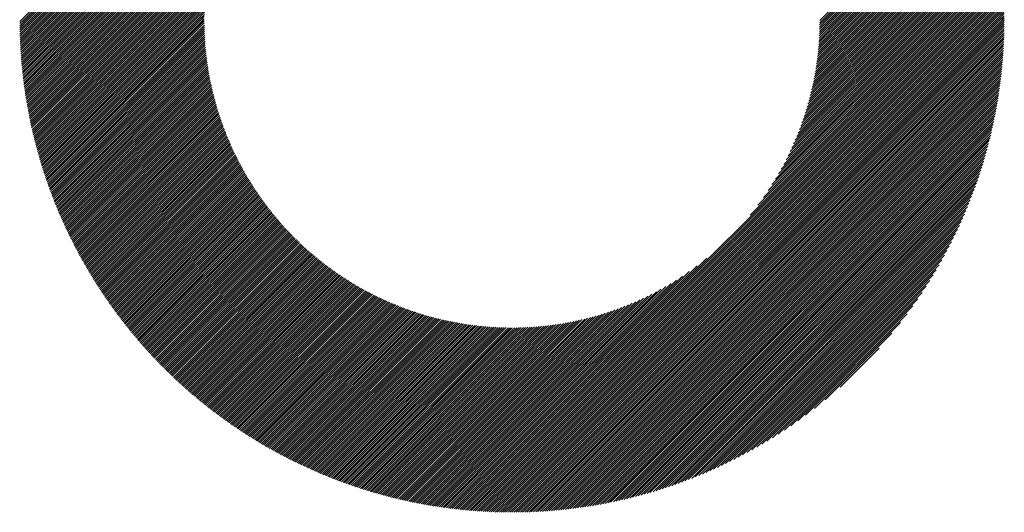
# Model space of a CAD drawing. Units: millimetres. Extents: x -336 to 303, y -212 to 248.
# Drawn here: x -159 to -130, y -141 to -126 of the extents above; entities that cross this region are included whole.
import ezdxf

# ---------------------------------------------------------------- set-up
doc = ezdxf.new("R2010")
doc.units = ezdxf.units.MM
doc.layers.add('CAXA0', color=7, linetype='Continuous', lineweight=70)
doc.layers.add('CAXA5', color=4, linetype='Continuous', lineweight=25)

# ---------------------------------------------------------------- blocks, each defined once
blk = doc.blocks.new('CAXBLOCK46')
at = {"layer": 'CAXA0', "color": 0, "linetype": 'Continuous', "lineweight": 25}
for p, q in [((-159.091, -126.149), (-144.496, -111.554)), ((-159.028, -126.149), (-144.496, -111.617)), ((-158.965, -126.149), (-144.496, -111.68)), ((-158.903, -126.149), (-144.496, -111.743)), ((-158.84, -126.149), (-144.496, -111.806)), ((-158.777, -126.149), (-144.496, -111.868)), ((-158.714, -126.149), (-144.496, -111.931)), ((-158.651, -126.149), (-144.496, -111.994)), ((-158.588, -126.149), (-144.496, -112.057)), ((-158.525, -126.149), (-144.496, -112.12)), ((-158.463, -126.149), (-144.496, -112.183)), ((-158.4, -126.149), (-144.496, -112.246)), ((-158.337, -126.149), (-144.496, -112.309)), ((-158.274, -126.149), (-144.496, -112.371)), ((-158.211, -126.149), (-144.496, -112.434)), ((-158.148, -126.149), (-144.496, -112.497)), ((-158.085, -126.149), (-144.496, -112.56)), ((-158.022, -126.149), (-144.496, -112.623)), ((-157.96, -126.149), (-144.496, -112.686)), ((-157.897, -126.149), (-144.496, -112.749)), ((-157.834, -126.149), (-144.496, -112.811)), ((-157.771, -126.149), (-144.496, -112.874)), ((-157.708, -126.149), (-144.496, -112.937)), ((-157.645, -126.149), (-144.496, -113)), ((-157.582, -126.149), (-144.496, -113.063)), ((-157.52, -126.149), (-144.496, -113.126)), ((-157.457, -126.149), (-144.496, -113.189)), ((-157.394, -126.149), (-151.471, -120.227)), ((-157.331, -126.149), (-151.739, -120.557)), ((-157.268, -126.149), (-151.923, -120.804)), ((-157.205, -126.149), (-152.069, -121.013)), ((-157.142, -126.149), (-152.191, -121.198)), ((-157.08, -126.149), (-152.297, -121.367)), ((-135.328, -126.149), (-130.63, -121.451)), ((-135.265, -126.149), (-130.614, -121.498)), ((-157.017, -126.149), (-152.391, -121.524)), ((-156.954, -126.149), (-152.476, -121.672)), ((-135.202, -126.149), (-130.598, -121.545)), ((-135.139, -126.149), (-130.582, -121.593)), ((-135.076, -126.149), (-130.567, -121.64)), ((-135.013, -126.149), (-130.552, -121.688)), ((-134.951, -126.149), (-130.536, -121.735)), ((-134.888, -126.149), (-130.521, -121.783)), ((-156.891, -126.149), (-152.553, -121.811)), ((-156.828, -126.149), (-152.623, -121.944)), ((-156.765, -126.149), (-152.688, -122.072)), ((-134.825, -126.149), (-130.507, -121.831)), ((-134.762, -126.149), (-130.492, -121.879)), ((-134.699, -126.149), (-130.477, -121.927)), ((-134.636, -126.149), (-130.463, -121.976)), ((-134.573, -126.149), (-130.448, -122.024)), ((-134.511, -126.149), (-130.434, -122.073)), ((-156.702, -126.149), (-152.748, -122.195)), ((-156.639, -126.149), (-152.804, -122.314)), ((-134.448, -126.149), (-130.42, -122.122)), ((-134.385, -126.149), (-130.406, -122.171)), ((-134.322, -126.149), (-130.392, -122.22)), ((-134.259, -126.149), (-130.379, -122.269)), ((-134.196, -126.149), (-130.365, -122.318)), ((-134.133, -126.149), (-130.352, -122.368)), ((-156.577, -126.149), (-152.856, -122.429)), ((-156.514, -126.149), (-152.905, -122.54)), ((-156.451, -126.149), (-152.95, -122.649)), ((-134.07, -126.149), (-130.339, -122.418)), ((-134.008, -126.149), (-130.326, -122.467)), ((-133.945, -126.149), (-130.313, -122.517)), ((-133.882, -126.149), (-130.3, -122.568)), ((-133.819, -126.149), (-130.288, -122.618)), ((-133.756, -126.149), (-130.275, -122.668)), ((-156.388, -126.149), (-152.994, -122.755)), ((-156.325, -126.149), (-153.034, -122.858)), ((-156.262, -126.149), (-153.072, -122.96)), ((-133.693, -126.149), (-130.263, -122.719)), ((-133.63, -126.149), (-130.251, -122.77)), ((-133.568, -126.149), (-130.239, -122.82)), ((-133.505, -126.149), (-130.227, -122.872)), ((-133.442, -126.149), (-130.215, -122.923)), ((-133.379, -126.149), (-130.204, -122.974)), ((-156.199, -126.149), (-153.109, -123.059)), ((-156.137, -126.149), (-153.143, -123.156)), ((-156.074, -126.149), (-153.175, -123.251)), ((-133.316, -126.149), (-130.192, -123.026)), ((-133.253, -126.149), (-130.181, -123.077)), ((-133.19, -126.149), (-130.17, -123.129)), ((-133.128, -126.149), (-130.159, -123.181)), ((-133.065, -126.149), (-130.149, -123.233)), ((-156.011, -126.149), (-153.206, -123.345)), ((-155.948, -126.149), (-153.235, -123.437)), ((-155.885, -126.149), (-153.263, -123.527)), ((-133.002, -126.149), (-130.138, -123.286)), ((-132.939, -126.149), (-130.128, -123.338)), ((-132.876, -126.149), (-130.117, -123.391)), ((-132.813, -126.149), (-130.107, -123.444)), ((-132.75, -126.149), (-130.098, -123.497)), ((-132.687, -126.149), (-130.088, -123.55)), ((-155.822, -126.149), (-153.289, -123.616)), ((-155.759, -126.149), (-153.314, -123.704)), ((-155.696, -126.149), (-153.337, -123.79)), ((-132.625, -126.149), (-130.078, -123.603)), ((-132.562, -126.149), (-130.069, -123.657)), ((-132.499, -126.149), (-130.06, -123.71)), ((-132.436, -126.149), (-130.051, -123.764)), ((-132.373, -126.149), (-130.042, -123.818)), ((-155.634, -126.149), (-153.359, -123.875)), ((-155.571, -126.149), (-153.38, -123.959)), ((-155.508, -126.149), (-153.4, -124.042)), ((-155.445, -126.149), (-153.419, -124.124)), ((-132.31, -126.149), (-130.033, -123.872)), ((-132.247, -126.149), (-130.025, -123.927)), ((-132.185, -126.149), (-130.017, -123.981)), ((-132.122, -126.149), (-130.009, -124.036)), ((-132.059, -126.149), (-130.001, -124.091)), ((-131.996, -126.149), (-129.993, -124.146)), ((-155.382, -126.149), (-153.437, -124.205)), ((-155.319, -126.149), (-153.454, -124.285)), ((-155.256, -126.149), (-153.47, -124.363)), ((-155.194, -126.149), (-153.486, -124.441)), ((-131.933, -126.149), (-129.985, -124.202)), ((-131.87, -126.149), (-129.978, -124.257)), ((-131.807, -126.149), (-129.971, -124.313)), ((-131.744, -126.149), (-129.964, -124.369)), ((-131.682, -126.149), (-129.957, -124.425)), ((-155.131, -126.149), (-153.5, -124.519)), ((-155.068, -126.149), (-153.513, -124.595)), ((-155.005, -126.149), (-153.526, -124.671)), ((-131.619, -126.149), (-129.951, -124.481)), ((-131.556, -126.149), (-129.944, -124.538)), ((-131.493, -126.149), (-129.938, -124.594)), ((-131.43, -126.149), (-129.932, -124.651)), ((-131.367, -126.149), (-129.926, -124.708)), ((-154.942, -126.149), (-153.538, -124.745)), ((-154.879, -126.149), (-153.549, -124.819)), ((-154.816, -126.149), (-153.56, -124.893)), ((-154.753, -126.149), (-153.57, -124.965)), ((-131.304, -126.149), (-129.921, -124.766)), ((-131.242, -126.149), (-129.915, -124.823)), ((-131.179, -126.149), (-129.91, -124.881)), ((-131.116, -126.149), (-129.905, -124.939)), ((-131.053, -126.149), (-129.901, -124.997)), ((-154.691, -126.149), (-153.579, -125.037)), ((-154.628, -126.149), (-153.587, -125.109)), ((-154.565, -126.149), (-153.595, -125.179)), ((-154.502, -126.149), (-153.602, -125.249)), ((-154.439, -126.149), (-153.609, -125.319)), ((-130.99, -126.149), (-129.896, -125.055)), ((-130.927, -126.149), (-129.892, -125.114)), ((-130.864, -126.149), (-129.888, -125.173)), ((-130.801, -126.149), (-129.884, -125.232)), ((-130.739, -126.149), (-129.88, -125.291)), ((-154.376, -126.149), (-153.615, -125.388)), ((-154.313, -126.149), (-153.62, -125.456)), ((-154.251, -126.149), (-153.625, -125.524)), ((-154.188, -126.149), (-153.629, -125.591)), ((-130.676, -126.149), (-129.877, -125.351)), ((-130.613, -126.149), (-129.874, -125.41)), ((-130.55, -126.149), (-129.871, -125.47)), ((-130.487, -126.149), (-129.868, -125.531)), ((-130.424, -126.149), (-129.866, -125.591)), ((-154.125, -126.149), (-153.633, -125.658)), ((-154.062, -126.149), (-153.637, -125.724)), ((-153.999, -126.149), (-153.639, -125.79)), ((-153.936, -126.149), (-153.642, -125.855)), ((-130.361, -126.149), (-129.864, -125.652)), ((-130.299, -126.149), (-129.862, -125.713)), ((-130.236, -126.149), (-129.86, -125.774)), ((-130.173, -126.149), (-129.859, -125.835)), ((-130.11, -126.149), (-129.857, -125.897)), ((-159.137, -126.195), (-159.091, -126.149)), ((-159.136, -126.32), (-158.965, -126.149)), ((-159.136, -126.257), (-159.028, -126.149)), ((-159.135, -126.382), (-158.903, -126.149)), ((-159.134, -126.443), (-158.84, -126.149)), ((-159.132, -126.505), (-158.777, -126.149)), ((-159.131, -126.566), (-158.714, -126.149)), ((-159.129, -126.627), (-158.651, -126.149)), ((-159.127, -126.688), (-158.588, -126.149)), ((-159.124, -126.748), (-158.525, -126.149)), ((-159.122, -126.809), (-158.463, -126.149)), ((-159.119, -126.869), (-158.4, -126.149)), ((-159.116, -126.929), (-158.337, -126.149)), ((-159.113, -126.988), (-158.274, -126.149)), ((-159.109, -127.047), (-158.211, -126.149)), ((-159.105, -127.107), (-158.148, -126.149)), ((-159.101, -127.165), (-158.085, -126.149)), ((-159.097, -127.224), (-158.022, -126.149)), ((-159.093, -127.283), (-157.96, -126.149)), ((-159.088, -127.341), (-157.897, -126.149)), ((-159.083, -127.399), (-157.834, -126.149)), ((-159.078, -127.457), (-157.771, -126.149)), ((-159.073, -127.514), (-157.708, -126.149)), ((-159.067, -127.572), (-157.645, -126.149)), ((-159.062, -127.629), (-157.582, -126.149)), ((-159.056, -127.686), (-157.52, -126.149)), ((-159.05, -127.742), (-157.457, -126.149)), ((-159.043, -127.799), (-157.394, -126.149)), ((-159.037, -127.855), (-157.331, -126.149)), ((-159.03, -127.912), (-157.268, -126.149)), ((-159.023, -127.968), (-157.205, -126.149)), ((-159.016, -128.023), (-157.142, -126.149)), ((-159.009, -128.079), (-157.08, -126.149)), ((-159.002, -128.134), (-157.017, -126.149)), ((-158.994, -128.189), (-156.954, -126.149)), ((-158.986, -128.245), (-156.891, -126.149)), ((-158.978, -128.299), (-156.828, -126.149)), ((-158.97, -128.354), (-156.765, -126.149)), ((-158.961, -128.408), (-156.702, -126.149)), ((-158.953, -128.463), (-156.639, -126.149)), ((-158.944, -128.517), (-156.577, -126.149)), ((-158.935, -128.571), (-156.514, -126.149)), ((-158.926, -128.625), (-156.451, -126.149)), ((-158.917, -128.678), (-156.388, -126.149)), ((-158.907, -128.731), (-156.325, -126.149)), ((-158.898, -128.785), (-156.262, -126.149)), ((-158.888, -128.838), (-156.199, -126.149)), ((-158.878, -128.891), (-156.137, -126.149)), ((-158.868, -128.943), (-156.074, -126.149)), ((-158.857, -128.996), (-156.011, -126.149)), ((-158.847, -129.048), (-155.948, -126.149)), ((-158.836, -129.101), (-155.885, -126.149)), ((-158.825, -129.153), (-155.822, -126.149)), ((-158.814, -129.204), (-155.759, -126.149)), ((-158.803, -129.256), (-155.696, -126.149)), ((-158.792, -129.308), (-155.634, -126.149)), ((-158.781, -129.359), (-155.571, -126.149)), ((-158.769, -129.41), (-155.508, -126.149)), ((-158.757, -129.462), (-155.445, -126.149)), ((-158.745, -129.512), (-155.382, -126.149)), ((-158.733, -129.563), (-155.319, -126.149)), ((-158.721, -129.614), (-155.256, -126.149)), ((-158.709, -129.664), (-155.194, -126.149)), ((-158.696, -129.715), (-155.131, -126.149)), ((-158.683, -129.765), (-155.068, -126.149)), ((-158.67, -129.815), (-155.005, -126.149)), ((-158.657, -129.865), (-154.942, -126.149)), ((-158.644, -129.914), (-154.879, -126.149)), ((-158.631, -129.964), (-154.816, -126.149)), ((-158.618, -130.014), (-154.753, -126.149)), ((-158.604, -130.063), (-154.691, -126.149)), ((-158.59, -130.112), (-154.628, -126.149)), ((-158.576, -130.161), (-154.565, -126.149)), ((-158.562, -130.21), (-154.502, -126.149)), ((-158.548, -130.258), (-154.439, -126.149)), ((-158.534, -130.307), (-154.376, -126.149)), ((-158.52, -130.356), (-154.313, -126.149)), ((-158.505, -130.404), (-154.251, -126.149)), ((-158.49, -130.452), (-154.188, -126.149)), ((-158.475, -130.5), (-154.125, -126.149)), ((-158.46, -130.548), (-154.062, -126.149)), ((-158.445, -130.596), (-153.999, -126.149)), ((-158.43, -130.643), (-153.936, -126.149)), ((-158.415, -130.691), (-153.873, -126.149)), ((-158.399, -130.738), (-153.81, -126.149)), ((-158.383, -130.785), (-153.748, -126.149)), ((-158.368, -130.832), (-153.685, -126.149)), ((-158.352, -130.879), (-153.646, -126.174)), ((-153.873, -126.149), (-153.644, -125.92)), ((-153.81, -126.149), (-153.645, -125.984)), ((-153.748, -126.149), (-153.646, -126.048)), ((-153.685, -126.149), (-153.646, -126.111)), ((-144.496, -139.089), (-131.556, -126.149)), ((-144.496, -139.152), (-131.493, -126.149)), ((-144.496, -139.215), (-131.43, -126.149)), ((-144.496, -139.278), (-131.367, -126.149)), ((-144.496, -139.341), (-131.304, -126.149)), ((-144.496, -139.404), (-131.242, -126.149)), ((-144.496, -139.467), (-131.179, -126.149)), ((-144.496, -139.53), (-131.116, -126.149)), ((-144.496, -139.592), (-131.053, -126.149)), ((-144.496, -139.655), (-130.99, -126.149)), ((-144.496, -139.718), (-130.927, -126.149)), ((-144.496, -139.781), (-130.864, -126.149)), ((-144.496, -139.844), (-130.801, -126.149)), ((-144.496, -139.907), (-130.739, -126.149)), ((-144.496, -139.97), (-130.676, -126.149)), ((-144.496, -140.032), (-130.613, -126.149)), ((-144.496, -140.095), (-130.55, -126.149)), ((-144.496, -140.158), (-130.487, -126.149)), ((-144.496, -140.221), (-130.424, -126.149)), ((-144.496, -140.284), (-130.361, -126.149)), ((-144.496, -140.347), (-130.299, -126.149)), ((-144.496, -140.41), (-130.236, -126.149)), ((-144.496, -140.473), (-130.173, -126.149)), ((-144.496, -140.535), (-130.11, -126.149)), ((-144.496, -140.598), (-130.047, -126.149)), ((-144.496, -140.661), (-129.984, -126.149)), ((-144.496, -140.724), (-129.921, -126.149)), ((-144.496, -140.787), (-129.858, -126.149)), ((-137.417, -131.948), (-131.619, -126.149)), ((-137.187, -131.655), (-131.682, -126.149)), ((-137.018, -131.423), (-131.744, -126.149)), ((-136.881, -131.223), (-131.807, -126.149)), ((-136.764, -131.043), (-131.87, -126.149)), ((-136.662, -130.879), (-131.933, -126.149)), ((-136.572, -130.725), (-131.996, -126.149)), ((-136.49, -130.581), (-132.059, -126.149)), ((-136.416, -130.443), (-132.122, -126.149)), ((-136.347, -130.312), (-132.185, -126.149)), ((-136.284, -130.186), (-132.247, -126.149)), ((-136.225, -130.064), (-132.31, -126.149)), ((-136.171, -129.947), (-132.373, -126.149)), ((-136.12, -129.833), (-132.436, -126.149)), ((-136.072, -129.722), (-132.499, -126.149)), ((-136.027, -129.615), (-132.562, -126.149)), ((-135.985, -129.51), (-132.625, -126.149)), ((-135.945, -129.407), (-132.687, -126.149)), ((-135.907, -129.306), (-132.75, -126.149)), ((-135.872, -129.208), (-132.813, -126.149)), ((-135.838, -129.112), (-132.876, -126.149)), ((-135.806, -129.017), (-132.939, -126.149)), ((-135.776, -128.924), (-133.002, -126.149)), ((-135.748, -128.832), (-133.065, -126.149)), ((-135.721, -128.742), (-133.128, -126.149)), ((-135.695, -128.654), (-133.19, -126.149)), ((-135.671, -128.567), (-133.253, -126.149)), ((-135.647, -128.481), (-133.316, -126.149)), ((-135.626, -128.396), (-133.379, -126.149)), ((-135.605, -128.312), (-133.442, -126.149)), ((-135.585, -128.23), (-133.505, -126.149)), ((-135.567, -128.148), (-133.568, -126.149)), ((-135.549, -128.068), (-133.63, -126.149)), ((-135.532, -127.988), (-133.693, -126.149)), ((-135.516, -127.91), (-133.756, -126.149)), ((-135.502, -127.832), (-133.819, -126.149)), ((-135.487, -127.755), (-133.882, -126.149)), ((-135.474, -127.679), (-133.945, -126.149)), ((-135.462, -127.604), (-134.008, -126.149)), ((-135.45, -127.529), (-134.07, -126.149)), ((-135.439, -127.455), (-134.133, -126.149)), ((-135.429, -127.382), (-134.196, -126.149)), ((-135.419, -127.31), (-134.259, -126.149)), ((-135.41, -127.238), (-134.322, -126.149)), ((-135.402, -127.167), (-134.385, -126.149)), ((-135.395, -127.096), (-134.448, -126.149)), ((-135.388, -127.026), (-134.511, -126.149)), ((-135.381, -126.957), (-134.573, -126.149)), ((-135.375, -126.888), (-134.636, -126.149)), ((-135.37, -126.82), (-134.699, -126.149)), ((-135.365, -126.753), (-134.762, -126.149)), ((-135.361, -126.686), (-134.825, -126.149)), ((-135.358, -126.619), (-134.888, -126.149)), ((-135.354, -126.553), (-134.951, -126.149)), ((-135.352, -126.488), (-135.013, -126.149)), ((-135.35, -126.423), (-135.076, -126.149)), ((-135.348, -126.358), (-135.139, -126.149)), ((-135.347, -126.294), (-135.202, -126.149)), ((-135.346, -126.167), (-135.328, -126.149)), ((-135.346, -126.23), (-135.265, -126.149)), ((-130.047, -126.149), (-129.856, -125.959)), ((-129.984, -126.149), (-129.856, -126.021)), ((-129.921, -126.149), (-129.855, -126.083)), ((-129.858, -126.149), (-129.855, -126.146)), ((-158.336, -130.926), (-153.646, -126.236)), ((-158.319, -130.973), (-153.645, -126.298)), ((-158.303, -131.019), (-153.644, -126.36)), ((-158.287, -131.066), (-153.642, -126.421)), ((-158.27, -131.112), (-153.64, -126.482)), ((-144.436, -140.79), (-129.855, -126.209)), ((-144.373, -140.79), (-129.856, -126.272)), ((-144.309, -140.789), (-129.856, -126.336)), ((-144.246, -140.788), (-129.857, -126.4)), ((-144.182, -140.787), (-129.859, -126.464)), ((-158.253, -131.158), (-153.638, -126.543)), ((-158.236, -131.204), (-153.635, -126.603)), ((-158.22, -131.25), (-153.632, -126.662)), ((-158.202, -131.296), (-153.629, -126.722)), ((-158.185, -131.341), (-153.625, -126.781)), ((-144.117, -140.785), (-129.86, -126.528)), ((-144.052, -140.783), (-129.862, -126.593)), ((-143.987, -140.781), (-129.864, -126.658)), ((-143.922, -140.779), (-129.866, -126.723)), ((-158.168, -131.387), (-153.62, -126.839)), ((-158.15, -131.432), (-153.616, -126.898)), ((-158.133, -131.478), (-153.611, -126.956)), ((-158.115, -131.523), (-153.606, -127.013)), ((-158.097, -131.568), (-153.6, -127.07)), ((-143.857, -140.776), (-129.869, -126.789)), ((-143.791, -140.773), (-129.872, -126.855)), ((-143.724, -140.77), (-129.876, -126.921)), ((-143.658, -140.766), (-129.879, -126.987)), ((-143.591, -140.762), (-129.883, -127.054)), ((-158.079, -131.613), (-153.594, -127.127)), ((-158.061, -131.657), (-153.588, -127.184)), ((-158.043, -131.702), (-153.581, -127.24)), ((-158.025, -131.747), (-153.574, -127.296)), ((-158.006, -131.791), (-153.567, -127.352)), ((-143.524, -140.758), (-129.888, -127.121)), ((-143.456, -140.753), (-129.892, -127.189)), ((-143.389, -140.748), (-129.897, -127.257)), ((-143.32, -140.743), (-129.902, -127.325)), ((-157.988, -131.835), (-153.56, -127.407)), ((-157.969, -131.879), (-153.552, -127.462)), ((-157.95, -131.923), (-153.544, -127.517)), ((-157.931, -131.967), (-153.535, -127.572)), ((-157.912, -132.011), (-153.527, -127.626)), ((-143.252, -140.737), (-129.908, -127.394)), ((-143.183, -140.731), (-129.914, -127.462)), ((-143.114, -140.725), (-129.921, -127.532)), ((-143.044, -140.718), (-129.927, -127.601)), ((-157.893, -132.055), (-153.518, -127.68)), ((-157.874, -132.098), (-153.508, -127.733)), ((-157.854, -132.142), (-153.499, -127.787)), ((-157.835, -132.185), (-153.489, -127.84)), ((-157.815, -132.228), (-153.479, -127.892)), ((-157.795, -132.272), (-153.469, -127.945)), ((-142.974, -140.711), (-129.935, -127.671)), ((-142.904, -140.703), (-129.942, -127.742)), ((-142.833, -140.695), (-129.95, -127.813)), ((-142.762, -140.687), (-129.958, -127.884)), ((-142.69, -140.678), (-129.967, -127.955)), ((-157.775, -132.315), (-153.458, -127.997)), ((-157.755, -132.357), (-153.447, -128.049)), ((-157.735, -132.4), (-153.436, -128.101)), ((-157.715, -132.443), (-153.425, -128.152)), ((-157.695, -132.485), (-153.413, -128.204)), ((-142.618, -140.669), (-129.976, -128.027)), ((-142.546, -140.66), (-129.986, -128.1)), ((-142.473, -140.65), (-129.996, -128.173)), ((-142.399, -140.639), (-130.006, -128.246)), ((-157.674, -132.528), (-153.401, -128.255)), ((-157.654, -132.57), (-153.389, -128.305)), ((-157.633, -132.612), (-153.376, -128.356)), ((-157.612, -132.654), (-153.364, -128.406)), ((-157.591, -132.696), (-153.351, -128.456)), ((-157.57, -132.738), (-153.338, -128.506)), ((-142.326, -140.628), (-130.017, -128.32)), ((-142.252, -140.617), (-130.028, -128.394)), ((-142.177, -140.605), (-130.04, -128.468)), ((-142.102, -140.593), (-130.052, -128.544)), ((-157.549, -132.78), (-153.325, -128.555)), ((-157.528, -132.822), (-153.311, -128.605)), ((-157.507, -132.863), (-153.297, -128.654)), ((-157.485, -132.905), (-153.283, -128.702)), ((-157.464, -132.946), (-153.269, -128.751)), ((-157.442, -132.987), (-153.254, -128.799)), ((-142.026, -140.58), (-130.065, -128.619)), ((-141.95, -140.567), (-130.078, -128.695)), ((-141.874, -140.553), (-130.092, -128.772)), ((-157.42, -133.028), (-153.24, -128.848)), ((-157.398, -133.069), (-153.225, -128.895)), ((-157.376, -133.11), (-153.21, -128.943)), ((-157.354, -133.151), (-153.194, -128.991)), ((-157.332, -133.191), (-153.179, -129.038)), ((-157.31, -133.232), (-153.163, -129.085)), ((-141.796, -140.539), (-130.106, -128.849)), ((-141.719, -140.524), (-130.121, -128.927)), ((-141.641, -140.509), (-130.136, -129.005)), ((-141.562, -140.493), (-130.152, -129.084)), ((-157.287, -133.272), (-153.147, -129.132)), ((-157.265, -133.313), (-153.131, -129.179)), ((-157.242, -133.353), (-153.114, -129.225)), ((-157.219, -133.393), (-153.097, -129.271)), ((-157.196, -133.433), (-153.081, -129.317)), ((-157.173, -133.473), (-153.064, -129.363)), ((-157.15, -133.513), (-153.046, -129.409)), ((-141.482, -140.477), (-130.169, -129.163)), ((-141.403, -140.46), (-130.186, -129.243)), ((-141.322, -140.442), (-130.203, -129.323)), ((-141.241, -140.424), (-130.222, -129.404)), ((-157.127, -133.552), (-153.029, -129.454)), ((-157.104, -133.592), (-153.011, -129.499)), ((-157.081, -133.631), (-152.993, -129.544)), ((-157.057, -133.671), (-152.975, -129.589)), ((-157.033, -133.71), (-152.957, -129.634)), ((-157.01, -133.749), (-152.939, -129.678)), ((-141.159, -140.405), (-130.241, -129.486)), ((-141.077, -140.385), (-130.26, -129.569)), ((-140.994, -140.365), (-130.28, -129.652)), ((-156.986, -133.788), (-152.92, -129.722)), ((-156.962, -133.827), (-152.901, -129.766)), ((-156.938, -133.866), (-152.882, -129.81)), ((-156.914, -133.905), (-152.863, -129.854)), ((-156.89, -133.944), (-152.844, -129.897)), ((-156.865, -133.982), (-152.824, -129.941)), ((-156.841, -134.02), (-152.804, -129.984)), ((-140.91, -140.344), (-130.301, -129.735)), ((-140.825, -140.323), (-130.323, -129.82)), ((-140.74, -140.3), (-130.345, -129.905)), ((-140.654, -140.277), (-130.368, -129.991)), ((-156.816, -134.059), (-152.784, -130.027)), ((-156.792, -134.097), (-152.764, -130.07)), ((-156.767, -134.135), (-152.744, -130.112)), ((-156.742, -134.173), (-152.723, -130.154)), ((-156.717, -134.211), (-152.703, -130.197)), ((-156.692, -134.249), (-152.682, -130.239)), ((-156.667, -134.287), (-152.661, -130.28)), ((-140.568, -140.253), (-130.392, -130.078)), ((-140.48, -140.229), (-130.417, -130.165)), ((-140.392, -140.203), (-130.442, -130.254)), ((-156.642, -134.324), (-152.64, -130.322)), ((-156.616, -134.362), (-152.618, -130.364)), ((-156.591, -134.399), (-152.597, -130.405)), ((-156.565, -134.437), (-152.575, -130.446)), ((-156.54, -134.474), (-152.553, -130.487)), ((-156.514, -134.511), (-152.531, -130.528)), ((-156.488, -134.548), (-152.509, -130.568)), ((-140.302, -140.177), (-130.469, -130.343)), ((-140.212, -140.149), (-130.496, -130.433)), ((-140.121, -140.121), (-130.524, -130.524)), ((-156.462, -134.585), (-152.486, -130.609)), ((-156.436, -134.622), (-152.464, -130.649)), ((-156.41, -134.658), (-152.441, -130.689)), ((-156.384, -134.695), (-152.418, -130.729)), ((-156.358, -134.732), (-152.395, -130.769)), ((-156.331, -134.768), (-152.372, -130.808)), ((-156.305, -134.804), (-152.348, -130.848)), ((-156.278, -134.841), (-152.324, -130.887)), ((-140.029, -140.092), (-130.553, -130.616)), ((-139.936, -140.062), (-130.583, -130.709)), ((-139.842, -140.031), (-130.615, -130.803)), ((-156.251, -134.877), (-152.301, -130.926)), ((-156.224, -134.913), (-152.277, -130.965)), ((-156.197, -134.949), (-152.253, -131.004)), ((-156.17, -134.985), (-152.228, -131.042)), ((-156.143, -135.02), (-152.204, -131.081)), ((-156.116, -135.056), (-152.179, -131.119)), ((-156.089, -135.091), (-152.154, -131.157)), ((-139.747, -139.999), (-130.647, -130.898)), ((-139.651, -139.965), (-130.68, -130.995)), ((-139.553, -139.931), (-130.715, -131.092)), ((-156.061, -135.127), (-152.13, -131.195)), ((-156.034, -135.162), (-152.104, -131.233)), ((-156.006, -135.197), (-152.079, -131.27)), ((-155.978, -135.233), (-152.054, -131.308)), ((-155.951, -135.268), (-152.028, -131.345)), ((-155.923, -135.303), (-152.002, -131.382)), ((-155.895, -135.337), (-151.977, -131.419)), ((-155.867, -135.372), (-151.95, -131.456)), ((-139.455, -139.895), (-130.751, -131.191)), ((-139.355, -139.858), (-130.788, -131.29)), ((-139.254, -139.819), (-130.826, -131.392)), ((-155.838, -135.407), (-151.924, -131.493)), ((-155.81, -135.441), (-151.898, -131.529)), ((-155.782, -135.476), (-151.871, -131.566)), ((-155.753, -135.51), (-151.845, -131.602)), ((-155.725, -135.545), (-151.818, -131.638)), ((-155.696, -135.579), (-151.791, -131.674)), ((-155.667, -135.613), (-151.764, -131.709)), ((-155.638, -135.647), (-151.736, -131.745)), ((-139.151, -139.78), (-130.866, -131.494)), ((-139.047, -139.738), (-130.907, -131.599)), ((-138.941, -139.695), (-130.95, -131.704)), ((-155.609, -135.681), (-151.709, -131.78)), ((-155.58, -135.714), (-151.681, -131.815)), ((-155.551, -135.748), (-151.653, -131.851)), ((-155.522, -135.782), (-151.625, -131.885)), ((-155.492, -135.815), (-151.597, -131.92)), ((-155.463, -135.849), (-151.569, -131.955)), ((-155.433, -135.882), (-151.541, -131.989)), ((-155.404, -135.915), (-151.512, -132.024)), ((-155.374, -135.948), (-151.483, -132.058)), ((-138.834, -139.651), (-130.995, -131.812)), ((-138.724, -139.604), (-131.041, -131.921)), ((-138.613, -139.556), (-131.089, -132.032)), ((-155.344, -135.981), (-151.454, -132.092)), ((-155.314, -136.014), (-151.425, -132.125)), ((-155.284, -136.047), (-151.396, -132.159)), ((-155.254, -136.08), (-151.367, -132.193)), ((-155.224, -136.113), (-151.337, -132.226)), ((-155.194, -136.145), (-151.308, -132.259)), ((-155.163, -136.178), (-151.278, -132.292)), ((-155.133, -136.21), (-151.248, -132.325)), ((-138.5, -139.506), (-131.139, -132.145)), ((-138.385, -139.454), (-131.192, -132.26)), ((-155.102, -136.242), (-151.218, -132.358)), ((-155.071, -136.274), (-151.188, -132.391)), ((-155.04, -136.306), (-151.157, -132.423)), ((-155.01, -136.338), (-151.127, -132.455)), ((-154.979, -136.37), (-151.096, -132.488)), ((-154.948, -136.402), (-151.065, -132.52)), ((-154.916, -136.434), (-151.034, -132.551)), ((-154.885, -136.465), (-151.003, -132.583)), ((-154.854, -136.497), (-150.971, -132.615)), ((-138.268, -139.399), (-131.246, -132.378)), ((-138.148, -139.342), (-131.303, -132.498)), ((-138.025, -139.283), (-131.363, -132.62)), ((-154.822, -136.528), (-150.94, -132.646)), ((-154.791, -136.559), (-150.908, -132.677)), ((-154.759, -136.591), (-150.877, -132.708)), ((-154.727, -136.622), (-150.845, -132.739)), ((-154.695, -136.653), (-150.813, -132.77)), ((-154.663, -136.684), (-150.78, -132.801)), ((-154.631, -136.715), (-150.748, -132.831)), ((-154.599, -136.745), (-150.715, -132.861)), ((-154.567, -136.776), (-150.683, -132.892)), ((-154.535, -136.807), (-150.65, -132.922)), ((-137.9, -139.22), (-131.425, -132.745)), ((-137.771, -139.154), (-131.491, -132.874)), ((-154.502, -136.837), (-150.617, -132.951)), ((-154.47, -136.867), (-150.584, -132.981)), ((-154.437, -136.898), (-150.55, -133.011)), ((-154.405, -136.928), (-150.517, -133.04)), ((-154.372, -136.958), (-150.483, -133.069)), ((-154.339, -136.988), (-150.449, -133.098)), ((-154.306, -137.018), (-150.415, -133.127)), ((-154.273, -137.047), (-150.381, -133.156)), ((-154.24, -137.077), (-150.347, -133.185)), ((-154.206, -137.107), (-150.313, -133.213)), ((-144.496, -139.027), (-138.697, -133.228)), ((-137.639, -139.085), (-131.56, -133.006)), ((-137.504, -139.012), (-131.633, -133.142)), ((-154.173, -137.136), (-150.278, -133.241)), ((-154.139, -137.166), (-150.243, -133.27)), ((-154.106, -137.195), (-150.209, -133.298)), ((-154.072, -137.224), (-150.174, -133.325)), ((-154.038, -137.253), (-150.138, -133.353)), ((-154.005, -137.282), (-150.103, -133.381)), ((-153.971, -137.311), (-150.068, -133.408)), ((-153.937, -137.34), (-150.032, -133.435)), ((-153.902, -137.369), (-149.996, -133.462)), ((-153.868, -137.397), (-149.96, -133.489)), ((-153.834, -137.426), (-149.924, -133.516)), ((-144.496, -138.964), (-138.991, -133.458)), ((-137.364, -138.935), (-131.71, -133.282)), ((-137.219, -138.854), (-131.792, -133.426)), ((-153.799, -137.454), (-149.888, -133.543)), ((-153.765, -137.483), (-149.851, -133.569)), ((-153.73, -137.511), (-149.815, -133.595)), ((-153.695, -137.539), (-149.778, -133.621)), ((-153.661, -137.567), (-149.741, -133.647)), ((-153.626, -137.595), (-149.704, -133.673)), ((-153.591, -137.623), (-149.667, -133.699)), ((-153.556, -137.65), (-149.629, -133.724)), ((-153.52, -137.678), (-149.592, -133.75)), ((-153.485, -137.706), (-149.554, -133.775)), ((-153.45, -137.733), (-149.516, -133.8)), ((-144.496, -138.901), (-139.223, -133.627)), ((-144.496, -138.838), (-139.422, -133.765)), ((-137.069, -138.767), (-131.879, -133.576)), ((-136.913, -138.673), (-131.972, -133.732)), ((-153.414, -137.76), (-149.478, -133.825)), ((-153.379, -137.788), (-149.44, -133.849)), ((-153.343, -137.815), (-149.402, -133.874)), ((-153.307, -137.842), (-149.363, -133.898)), ((-153.271, -137.869), (-149.324, -133.922)), ((-153.235, -137.896), (-149.286, -133.946)), ((-153.199, -137.923), (-149.247, -133.97)), ((-153.163, -137.949), (-149.207, -133.994)), ((-153.127, -137.976), (-149.168, -134.017)), ((-153.09, -138.002), (-149.128, -134.041)), ((-153.054, -138.029), (-149.089, -134.064)), ((-153.017, -138.055), (-149.049, -134.087)), ((-144.496, -138.775), (-139.602, -133.881)), ((-144.496, -138.712), (-139.767, -133.983)), ((-144.496, -138.649), (-139.92, -134.074)), ((-136.75, -138.573), (-132.072, -133.895)), ((-136.579, -138.465), (-132.181, -134.066)), ((-152.98, -138.081), (-149.009, -134.11)), ((-152.944, -138.107), (-148.969, -134.132)), ((-152.907, -138.133), (-148.928, -134.155)), ((-152.87, -138.159), (-148.888, -134.177)), ((-152.833, -138.185), (-148.847, -134.199)), ((-152.795, -138.21), (-148.806, -134.221)), ((-152.758, -138.236), (-148.765, -134.243)), ((-152.721, -138.262), (-148.724, -134.265)), ((-152.683, -138.287), (-148.682, -134.286)), ((-152.646, -138.312), (-148.641, -134.307)), ((-152.608, -138.337), (-148.599, -134.328)), ((-152.57, -138.362), (-148.557, -134.349)), ((-152.532, -138.387), (-148.515, -134.37)), ((-152.494, -138.412), (-148.473, -134.391)), ((-144.496, -138.587), (-140.065, -134.155)), ((-144.496, -138.524), (-140.202, -134.23)), ((-144.496, -138.461), (-140.333, -134.298)), ((-144.496, -138.398), (-140.459, -134.361)), ((-136.397, -138.346), (-132.299, -134.248)), ((-152.456, -138.437), (-148.43, -134.411)), ((-152.418, -138.462), (-148.387, -134.431)), ((-152.38, -138.486), (-148.345, -134.451)), ((-152.341, -138.511), (-148.302, -134.471)), ((-152.303, -138.535), (-148.258, -134.491)), ((-152.264, -138.559), (-148.215, -134.51)), ((-152.225, -138.583), (-148.171, -134.529)), ((-152.187, -138.608), (-148.127, -134.548)), ((-152.148, -138.631), (-148.083, -134.567)), ((-152.109, -138.655), (-148.039, -134.586)), ((-152.07, -138.679), (-147.995, -134.604)), ((-152.03, -138.703), (-147.95, -134.623)), ((-151.991, -138.726), (-147.906, -134.641)), ((-151.952, -138.75), (-147.861, -134.659)), ((-151.912, -138.773), (-147.816, -134.676)), ((-151.872, -138.796), (-147.77, -134.694)), ((-144.496, -138.335), (-140.581, -134.42)), ((-144.496, -138.272), (-140.698, -134.475)), ((-144.496, -138.209), (-140.812, -134.526)), ((-144.496, -138.146), (-140.923, -134.573)), ((-144.496, -138.084), (-141.031, -134.618)), ((-144.496, -138.021), (-141.136, -134.661)), ((-136.204, -138.215), (-132.43, -134.442)), ((-135.994, -138.069), (-132.577, -134.651)), ((-151.833, -138.819), (-147.725, -134.711)), ((-151.793, -138.842), (-147.679, -134.728)), ((-151.753, -138.865), (-147.633, -134.745)), ((-151.713, -138.888), (-147.587, -134.762)), ((-151.672, -138.911), (-147.54, -134.779)), ((-151.632, -138.933), (-147.494, -134.795)), ((-151.592, -138.956), (-147.447, -134.811)), ((-151.551, -138.978), (-147.4, -134.827)), ((-151.511, -139), (-147.353, -134.842)), ((-151.47, -139.022), (-147.305, -134.858)), ((-151.429, -139.044), (-147.258, -134.873)), ((-151.388, -139.066), (-147.21, -134.888)), ((-151.347, -139.088), (-147.162, -134.903)), ((-151.306, -139.11), (-147.114, -134.917)), ((-151.265, -139.132), (-147.065, -134.932)), ((-151.223, -139.153), (-147.016, -134.946)), ((-151.182, -139.174), (-146.967, -134.96)), ((-151.14, -139.196), (-146.918, -134.973)), ((-151.099, -139.217), (-146.869, -134.987)), ((-144.496, -137.958), (-141.238, -134.7)), ((-144.496, -137.895), (-141.339, -134.738)), ((-144.496, -137.832), (-141.437, -134.773)), ((-144.496, -137.769), (-141.534, -134.807)), ((-144.496, -137.706), (-141.628, -134.839)), ((-144.496, -137.644), (-141.721, -134.869)), ((-144.496, -137.581), (-141.813, -134.898)), ((-144.496, -137.518), (-141.903, -134.925)), ((-144.496, -137.455), (-141.991, -134.95)), ((-144.496, -137.392), (-142.079, -134.975)), ((-135.763, -137.9), (-132.745, -134.883)), ((-151.057, -139.238), (-146.819, -135)), ((-151.015, -139.259), (-146.769, -135.013)), ((-150.973, -139.28), (-146.719, -135.026)), ((-150.931, -139.3), (-146.668, -135.038)), ((-150.888, -139.321), (-146.618, -135.05)), ((-150.846, -139.341), (-146.567, -135.062)), ((-150.803, -139.362), (-146.516, -135.074)), ((-150.761, -139.382), (-146.464, -135.086)), ((-150.718, -139.402), (-146.413, -135.097)), ((-150.675, -139.422), (-146.361, -135.108)), ((-150.632, -139.442), (-146.309, -135.118)), ((-150.589, -139.462), (-146.256, -135.129)), ((-150.546, -139.482), (-146.204, -135.139)), ((-150.503, -139.501), (-146.151, -135.149)), ((-150.459, -139.521), (-146.097, -135.159)), ((-150.416, -139.54), (-146.044, -135.168)), ((-150.372, -139.559), (-145.99, -135.177)), ((-150.328, -139.578), (-145.936, -135.186)), ((-150.284, -139.597), (-145.882, -135.194)), ((-150.24, -139.616), (-145.827, -135.203)), ((-150.196, -139.635), (-145.772, -135.21)), ((-150.152, -139.653), (-145.717, -135.218)), ((-150.108, -139.672), (-145.661, -135.225)), ((-150.063, -139.69), (-145.605, -135.232)), ((-150.019, -139.709), (-145.549, -135.239)), ((-149.974, -139.727), (-145.493, -135.245)), ((-149.929, -139.745), (-145.436, -135.251)), ((-149.884, -139.763), (-145.379, -135.257)), ((-149.839, -139.78), (-145.321, -135.263)), ((-149.794, -139.798), (-145.263, -135.268)), ((-149.748, -139.816), (-145.205, -135.272)), ((-149.703, -139.833), (-145.147, -135.277)), ((-144.496, -137.329), (-142.165, -134.998)), ((-144.496, -137.266), (-142.249, -135.02)), ((-144.496, -137.204), (-142.333, -135.041)), ((-144.496, -137.141), (-142.416, -135.06)), ((-144.496, -137.078), (-142.497, -135.079)), ((-144.496, -137.015), (-142.578, -135.096)), ((-144.496, -136.952), (-142.657, -135.113)), ((-144.496, -136.889), (-142.736, -135.129)), ((-144.496, -136.826), (-142.813, -135.144)), ((-144.496, -136.763), (-142.89, -135.158)), ((-144.496, -136.701), (-142.967, -135.171)), ((-144.496, -136.638), (-143.042, -135.184)), ((-144.496, -136.575), (-143.116, -135.195)), ((-144.496, -136.512), (-143.19, -135.206)), ((-144.496, -136.449), (-143.263, -135.216)), ((-144.496, -136.386), (-143.336, -135.226)), ((-144.496, -136.323), (-143.407, -135.235)), ((-144.496, -136.261), (-143.479, -135.243)), ((-144.496, -136.198), (-143.549, -135.251)), ((-144.496, -136.135), (-143.619, -135.258)), ((-144.496, -136.072), (-143.688, -135.264)), ((-144.496, -136.009), (-143.757, -135.27)), ((-144.496, -135.946), (-143.825, -135.275)), ((-144.496, -135.883), (-143.893, -135.28)), ((-135.5, -137.7), (-132.945, -135.145)), ((-149.657, -139.85), (-145.088, -135.281)), ((-149.612, -139.867), (-145.029, -135.284)), ((-149.566, -139.884), (-144.969, -135.288)), ((-149.52, -139.901), (-144.909, -135.291)), ((-149.474, -139.918), (-144.849, -135.293)), ((-149.427, -139.935), (-144.788, -135.295)), ((-149.381, -139.951), (-144.727, -135.297)), ((-149.335, -139.967), (-144.665, -135.298)), ((-149.288, -139.984), (-144.603, -135.299)), ((-149.241, -140), (-144.541, -135.3)), ((-149.194, -140.016), (-144.496, -135.318)), ((-149.147, -140.032), (-144.496, -135.38)), ((-149.1, -140.047), (-144.496, -135.443)), ((-149.053, -140.063), (-144.496, -135.506)), ((-149.005, -140.078), (-144.496, -135.569)), ((-144.496, -135.82), (-143.96, -135.284)), ((-144.496, -135.758), (-144.026, -135.288)), ((-144.496, -135.695), (-144.092, -135.291)), ((-144.496, -135.632), (-144.158, -135.294)), ((-144.496, -135.569), (-144.223, -135.296)), ((-144.496, -135.506), (-144.287, -135.297)), ((-144.496, -135.38), (-144.415, -135.299)), ((-144.496, -135.443), (-144.351, -135.299)), ((-144.496, -135.318), (-144.478, -135.3)), ((-135.184, -137.447), (-133.199, -135.462)), ((-148.958, -140.094), (-144.496, -135.632)), ((-148.91, -140.109), (-144.496, -135.695)), ((-148.862, -140.124), (-144.496, -135.758)), ((-148.814, -140.139), (-144.496, -135.82)), ((-148.766, -140.154), (-144.496, -135.883)), ((-148.718, -140.168), (-144.496, -135.946)), ((-148.67, -140.183), (-144.496, -136.009)), ((-148.621, -140.197), (-144.496, -136.072)), ((-148.572, -140.211), (-144.496, -136.135)), ((-134.739, -137.065), (-133.58, -135.906)), ((-148.524, -140.225), (-144.496, -136.198)), ((-148.475, -140.239), (-144.496, -136.261)), ((-148.426, -140.253), (-144.496, -136.323)), ((-148.376, -140.267), (-144.496, -136.386)), ((-148.327, -140.28), (-144.496, -136.449)), ((-148.277, -140.293), (-144.496, -136.512)), ((-148.228, -140.307), (-144.496, -136.575)), ((-148.178, -140.32), (-144.496, -136.638)), ((-148.128, -140.332), (-144.496, -136.701)), ((-148.078, -140.345), (-144.496, -136.763)), ((-148.027, -140.358), (-144.496, -136.826)), ((-147.977, -140.37), (-144.496, -136.889)), ((-147.926, -140.383), (-144.496, -136.952)), ((-147.876, -140.395), (-144.496, -137.015)), ((-147.825, -140.407), (-144.496, -137.078)), ((-147.774, -140.418), (-144.496, -137.141)), ((-147.723, -140.43), (-144.496, -137.204)), ((-147.671, -140.442), (-144.496, -137.266)), ((-147.62, -140.453), (-144.496, -137.329)), ((-147.568, -140.464), (-144.496, -137.392)), ((-147.516, -140.475), (-144.496, -137.455)), ((-147.464, -140.486), (-144.496, -137.518)), ((-147.412, -140.497), (-144.496, -137.581)), ((-147.36, -140.507), (-144.496, -137.644)), ((-147.307, -140.518), (-144.496, -137.706)), ((-147.255, -140.528), (-144.496, -137.769)), ((-147.202, -140.538), (-144.496, -137.832)), ((-147.149, -140.548), (-144.496, -137.895)), ((-147.096, -140.557), (-144.496, -137.958)), ((-147.042, -140.567), (-144.496, -138.021)), ((-146.989, -140.576), (-144.496, -138.084)), ((-146.935, -140.586), (-144.496, -138.146)), ((-146.881, -140.595), (-144.496, -138.209)), ((-146.827, -140.603), (-144.496, -138.272)), ((-146.773, -140.612), (-144.496, -138.335)), ((-146.718, -140.62), (-144.496, -138.398)), ((-146.664, -140.629), (-144.496, -138.461)), ((-146.609, -140.637), (-144.496, -138.524)), ((-146.554, -140.645), (-144.496, -138.587)), ((-146.499, -140.652), (-144.496, -138.649)), ((-146.444, -140.66), (-144.496, -138.712)), ((-146.388, -140.667), (-144.496, -138.775)), ((-146.332, -140.674), (-144.496, -138.838)), ((-146.277, -140.681), (-144.496, -138.901)), ((-146.22, -140.688), (-144.496, -138.964)), ((-146.164, -140.695), (-144.496, -139.027)), ((-146.108, -140.701), (-144.496, -139.089)), ((-146.051, -140.707), (-144.496, -139.152)), ((-145.994, -140.713), (-144.496, -139.215)), ((-145.937, -140.719), (-144.496, -139.278)), ((-145.88, -140.725), (-144.496, -139.341)), ((-145.822, -140.73), (-144.496, -139.404)), ((-145.764, -140.735), (-144.496, -139.467)), ((-145.706, -140.74), (-144.496, -139.53)), ((-145.648, -140.745), (-144.496, -139.592)), ((-145.59, -140.749), (-144.496, -139.655)), ((-145.531, -140.753), (-144.496, -139.718)), ((-145.472, -140.758), (-144.496, -139.781)), ((-145.413, -140.761), (-144.496, -139.844)), ((-145.354, -140.765), (-144.496, -139.907)), ((-145.295, -140.768), (-144.496, -139.97)), ((-145.235, -140.771), (-144.496, -140.032)), ((-145.175, -140.774), (-144.496, -140.095)), ((-145.115, -140.777), (-144.496, -140.158)), ((-145.054, -140.779), (-144.496, -140.221)), ((-144.994, -140.782), (-144.496, -140.284)), ((-144.933, -140.784), (-144.496, -140.347)), ((-144.872, -140.785), (-144.496, -140.41)), ((-144.81, -140.787), (-144.496, -140.473)), ((-144.749, -140.788), (-144.496, -140.535)), ((-144.687, -140.789), (-144.496, -140.598)), ((-144.624, -140.79), (-144.496, -140.661)), ((-144.562, -140.79), (-144.496, -140.724)), ((-144.499, -140.79), (-144.496, -140.787))]:
    blk.add_line(p, q, dxfattribs=at)

msp = doc.modelspace()

# ---------------------------------------------------------------- block references
at = {"layer": 'CAXA5', "color": 96}
msp.add_blockref('CAXBLOCK46', (0, 0), dxfattribs=at)

doc.saveas('drawing.dxf')
